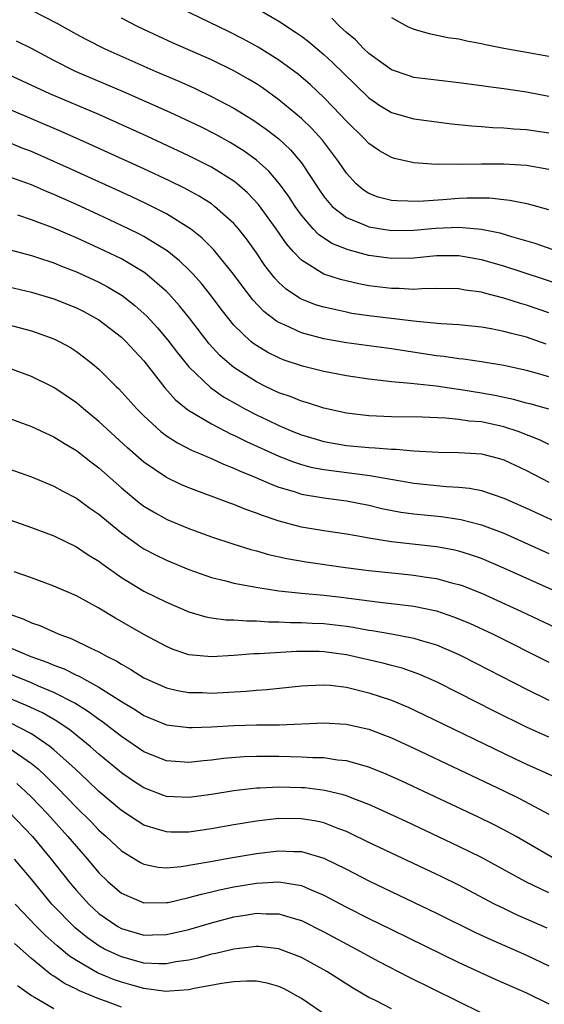
# Model space of a CAD drawing. Units: inches. Extents: x 2646000 to 2649000, y 1500753 to 1503000.
# Drawn here: x 2646764 to 2646811, y 1502256 to 1502344 of the extents above; entities that cross this region are included whole.
import ezdxf

# ---------------------------------------------------------------- set-up
doc = ezdxf.new("R2010")
doc.units = ezdxf.units.IN
doc.header["$MEASUREMENT"] = 0
doc.layers.add('LD26461500_2ft', color=71, linetype='Continuous')

msp = doc.modelspace()

# ---------------------------------------------------------------- linework, layer by layer
at = {"layer": 'LD26461500_2ft'}
for points, elevation in [([(2646811, 1502330.292), (2646809, 1502330.645), (2646807, 1502330.76), (2646805, 1502330.756), (2646803, 1502330.713), (2646801.26, 1502330.74), (2646801, 1502330.722), (2646799, 1502330.866), (2646797.267, 1502331.266), (2646797, 1502331.345), (2646795.939, 1502331.939), (2646795, 1502332.583), (2646794.609, 1502333), (2646793, 1502334.571), (2646791.833, 1502335.833), (2646791, 1502336.663), (2646789.802, 1502337.802), (2646788.731, 1502338.731), (2646787, 1502340.004), (2646785.151, 1502341.151), (2646783.861, 1502341.861), (2646782.53, 1502342.53), (2646777.423, 1502345)], 9030), ([(2646765, 1502344.436), (2646767.271, 1502343.271), (2646769, 1502342.298), (2646769.848, 1502341.848), (2646771.539, 1502341), (2646776.052, 1502339), (2646778.116, 1502338.116), (2646779.493, 1502337.493), (2646781, 1502336.78), (2646783, 1502335.733), (2646784.694, 1502334.695), (2646785.873, 1502333.872), (2646786.997, 1502332.997), (2646788.025, 1502332.025), (2646789, 1502330.885), (2646790.539, 1502328.538), (2646791, 1502327.879), (2646791.732, 1502327), (2646793, 1502326.013), (2646794.672, 1502325.328), (2646795, 1502325.174), (2646797, 1502324.854), (2646799, 1502324.89), (2646800.93, 1502325.07), (2646803, 1502325.163), (2646805, 1502324.989), (2646806.642, 1502324.642), (2646807.682, 1502324.318), (2646809.741, 1502323.741), (2646811.848, 1502323)], 9034), ([(2646785, 1502344.605), (2646787, 1502343.459), (2646788.489, 1502342.489), (2646789, 1502342.132), (2646789.642, 1502341.642), (2646791, 1502340.5), (2646791.779, 1502339.779), (2646793.802, 1502337.802), (2646795, 1502336.659), (2646795.977, 1502335.977), (2646797, 1502335.349), (2646799, 1502334.775), (2646800.567, 1502334.567), (2646802.35, 1502334.35), (2646804.158, 1502334.159), (2646805, 1502334.106), (2646806.011, 1502334.011), (2646807, 1502333.973), (2646807.89, 1502333.89), (2646809, 1502333.829), (2646811, 1502333.538)], 9028), ([(2646811, 1502326.701), (2646809.184, 1502327.184), (2646807.527, 1502327.527), (2646807, 1502327.576), (2646805.731, 1502327.731), (2646803.738, 1502327.738), (2646803, 1502327.702), (2646801.583, 1502327.582), (2646799.442, 1502327.442), (2646797.481, 1502327.481), (2646797, 1502327.536), (2646795.834, 1502327.834), (2646795, 1502328.153), (2646794.485, 1502328.485), (2646793.876, 1502329), (2646793, 1502329.949), (2646792.301, 1502331), (2646790.873, 1502332.872), (2646789.922, 1502333.922), (2646789, 1502334.798), (2646787, 1502336.479), (2646785.532, 1502337.533), (2646785, 1502337.879), (2646784.303, 1502338.303), (2646783, 1502339.052), (2646781, 1502340.038), (2646777.55, 1502341.55), (2646775, 1502342.719), (2646774.417, 1502343), (2646773, 1502343.735)], 9032), ([(2646811, 1502336.768), (2646809, 1502337.143), (2646807, 1502337.442), (2646805.623, 1502337.623), (2646805, 1502337.722), (2646803, 1502337.982), (2646801, 1502338.206), (2646799, 1502338.467), (2646798.592, 1502338.592), (2646797, 1502339.145), (2646795, 1502340.588), (2646794.561, 1502341), (2646793.8, 1502341.8), (2646793, 1502342.463), (2646792.41, 1502343), (2646791.72, 1502343.72)], 9026), ([(2646797, 1502343.801), (2646798.429, 1502343), (2646799, 1502342.738), (2646800.366, 1502342.366), (2646802.023, 1502342.023), (2646803, 1502341.878), (2646803.709, 1502341.709), (2646805, 1502341.474), (2646805.379, 1502341.38), (2646807, 1502341.052), (2646809, 1502340.708), (2646811, 1502340.336)], 9024), ([(2646812.017, 1502320.017), (2646810.531, 1502320.531), (2646807, 1502321.686), (2646805, 1502322.262), (2646803, 1502322.6), (2646801, 1502322.597), (2646799.555, 1502322.445), (2646799, 1502322.405), (2646797, 1502322.366), (2646795, 1502322.65), (2646793.146, 1502323.146), (2646791.71, 1502323.71), (2646790.515, 1502324.515), (2646790.058, 1502325), (2646789, 1502326.209), (2646788.434, 1502327), (2646787.875, 1502327.875), (2646787.062, 1502329), (2646786.119, 1502330.119), (2646785, 1502331.116), (2646783.912, 1502331.911), (2646782.678, 1502332.678), (2646781.391, 1502333.391), (2646780.065, 1502334.065), (2646777.344, 1502335.344), (2646773.192, 1502337.192), (2646768.927, 1502339), (2646767, 1502339.965), (2646765, 1502341.033), (2646763.682, 1502341.682)], 9036), ([(2646811, 1502317.534), (2646809, 1502318.225), (2646808.393, 1502318.393), (2646807, 1502318.838), (2646805.279, 1502319.279), (2646805, 1502319.363), (2646803.562, 1502319.561), (2646803, 1502319.666), (2646801, 1502319.69), (2646799.678, 1502319.678), (2646799, 1502319.627), (2646797.691, 1502319.691), (2646797, 1502319.688), (2646795, 1502319.94), (2646794.105, 1502320.105), (2646792.488, 1502320.488), (2646791, 1502320.98), (2646789, 1502322.232), (2646788.27, 1502323), (2646787.668, 1502323.668), (2646786.744, 1502325), (2646785.174, 1502327.174), (2646784.205, 1502328.205), (2646783.292, 1502329), (2646783, 1502329.232), (2646781, 1502330.472), (2646779, 1502331.49), (2646775.251, 1502333.25), (2646772.499, 1502334.499), (2646771, 1502335.153), (2646766.642, 1502337), (2646763, 1502338.68)], 9038), ([(2646810.756, 1502314.756), (2646809, 1502315.372), (2646807.691, 1502315.691), (2646807, 1502315.894), (2646805.876, 1502316.124), (2646805, 1502316.27), (2646803, 1502316.485), (2646801.425, 1502316.575), (2646799.224, 1502316.776), (2646795, 1502317.27), (2646793.495, 1502317.495), (2646793, 1502317.585), (2646792.224, 1502317.776), (2646791, 1502318.033), (2646790.258, 1502318.258), (2646789, 1502318.769), (2646788.845, 1502318.845), (2646787.644, 1502319.644), (2646787, 1502320.25), (2646786.629, 1502320.629), (2646785.752, 1502321.752), (2646785, 1502322.869), (2646784.11, 1502324.11), (2646783.407, 1502325), (2646783, 1502325.468), (2646781.29, 1502327), (2646781, 1502327.213), (2646779.905, 1502327.905), (2646778.61, 1502328.61), (2646777.269, 1502329.269), (2646775, 1502330.333), (2646771.799, 1502331.799), (2646770.424, 1502332.425), (2646767.651, 1502333.651), (2646763, 1502335.63)], 9040), ([(2646811, 1502311.864), (2646809.779, 1502312.221), (2646809, 1502312.423), (2646807, 1502312.862), (2646805, 1502313.187), (2646803.416, 1502313.416), (2646803, 1502313.456), (2646801.663, 1502313.662), (2646801, 1502313.732), (2646797, 1502314.34), (2646793, 1502314.883), (2646791, 1502315.235), (2646789, 1502315.771), (2646787.553, 1502316.447), (2646787, 1502316.678), (2646786.795, 1502316.796), (2646785.66, 1502317.66), (2646784.682, 1502318.682), (2646783.814, 1502319.814), (2646782.978, 1502320.977), (2646781.184, 1502323.183), (2646780.18, 1502324.18), (2646779.137, 1502325), (2646779, 1502325.1), (2646777, 1502326.325), (2646775.226, 1502327.226), (2646773.867, 1502327.867), (2646768.38, 1502330.38), (2646767.003, 1502331.003), (2646765, 1502331.88), (2646764.189, 1502332.189), (2646763, 1502332.684)], 9042), ([(2646811, 1502308.973), (2646809.421, 1502309.421), (2646809, 1502309.525), (2646807.851, 1502309.851), (2646806.2, 1502310.2), (2646805, 1502310.411), (2646803, 1502310.725), (2646802.749, 1502310.749), (2646800.99, 1502311.01), (2646798.734, 1502311.266), (2646797, 1502311.411), (2646796.523, 1502311.477), (2646795, 1502311.642), (2646793, 1502311.954), (2646791, 1502312.337), (2646789.222, 1502312.778), (2646789, 1502312.834), (2646787.377, 1502313.376), (2646787, 1502313.529), (2646786.014, 1502314.014), (2646785, 1502314.624), (2646784.778, 1502314.778), (2646784.515, 1502315), (2646783, 1502316.452), (2646782.54, 1502317), (2646781.87, 1502317.87), (2646781.022, 1502319.021), (2646780.134, 1502320.134), (2646779.356, 1502321), (2646779, 1502321.368), (2646778.17, 1502322.171), (2646777.062, 1502323.062), (2646775, 1502324.324), (2646774.56, 1502324.56), (2646773, 1502325.316), (2646771, 1502326.244), (2646769, 1502327.167), (2646767, 1502328.065), (2646766.328, 1502328.328), (2646765, 1502328.91), (2646763, 1502329.636)], 9044), ([(2646811, 1502305.851), (2646810.237, 1502306.237), (2646808.273, 1502307), (2646807, 1502307.419), (2646805, 1502307.84), (2646803.926, 1502307.926), (2646803, 1502308.065), (2646801.816, 1502308.184), (2646799.732, 1502308.268), (2646797, 1502308.306), (2646795, 1502308.383), (2646793, 1502308.624), (2646791, 1502309.071), (2646789.554, 1502309.554), (2646789, 1502309.699), (2646788.08, 1502310.08), (2646787, 1502310.445), (2646785.818, 1502311), (2646785, 1502311.397), (2646783, 1502312.695), (2646782.619, 1502313), (2646781.76, 1502313.76), (2646780.798, 1502314.798), (2646779.052, 1502317.052), (2646778.167, 1502318.167), (2646777.221, 1502319.221), (2646777, 1502319.435), (2646775.091, 1502321.091), (2646773, 1502322.326), (2646771, 1502323.296), (2646769, 1502324.206), (2646768.433, 1502324.433), (2646767, 1502325.065), (2646765, 1502325.82), (2646763.792, 1502326.208)], 9046), ([(2646763, 1502323.161), (2646765, 1502322.629), (2646765.538, 1502322.462), (2646767, 1502321.973), (2646767.685, 1502321.685), (2646769, 1502321.188), (2646771, 1502320.261), (2646771.827, 1502319.828), (2646773.074, 1502319.074), (2646774.202, 1502318.202), (2646775.247, 1502317.247), (2646776.207, 1502316.207), (2646777.119, 1502315.119), (2646777.982, 1502313.982), (2646779, 1502312.735), (2646780.913, 1502310.913), (2646782.085, 1502310.085), (2646783.349, 1502309.349), (2646783.975, 1502309), (2646785, 1502308.462), (2646786.004, 1502308.004), (2646787, 1502307.517), (2646788.234, 1502307), (2646789, 1502306.697), (2646790.302, 1502306.302), (2646791, 1502306.107), (2646793, 1502305.753), (2646795, 1502305.568), (2646795.556, 1502305.556), (2646797, 1502305.427), (2646797.422, 1502305.422), (2646799, 1502305.265), (2646801.15, 1502305.15), (2646803, 1502305.133), (2646805, 1502305.016), (2646806.602, 1502304.601), (2646807, 1502304.483), (2646809, 1502303.533), (2646811, 1502302.478)], 9048), ([(2646763, 1502319.855), (2646765, 1502319.37), (2646767, 1502318.786), (2646769, 1502317.994), (2646769.66, 1502317.66), (2646771, 1502316.932), (2646773, 1502315.376), (2646773.397, 1502315), (2646774.158, 1502314.158), (2646775, 1502313.278), (2646776.862, 1502310.862), (2646777.808, 1502309.808), (2646778.914, 1502308.914), (2646781, 1502307.679), (2646782.767, 1502306.767), (2646783, 1502306.671), (2646784.106, 1502306.106), (2646787, 1502304.802), (2646788.293, 1502304.292), (2646789, 1502304.064), (2646789.837, 1502303.837), (2646791, 1502303.606), (2646795.092, 1502303.092), (2646799, 1502302.39), (2646801.9, 1502302.1), (2646803, 1502302.051), (2646803.954, 1502301.954), (2646805, 1502301.746), (2646807, 1502301.075), (2646809, 1502300.188), (2646813, 1502298.338)], 9050), ([(2646763, 1502316.472), (2646765, 1502315.928), (2646767, 1502315.226), (2646767.468, 1502315), (2646768.46, 1502314.459), (2646769, 1502314.105), (2646769.639, 1502313.64), (2646770.441, 1502313), (2646771, 1502312.527), (2646772.527, 1502311), (2646772.774, 1502310.774), (2646774.366, 1502309), (2646775, 1502308.376), (2646776.517, 1502307), (2646777, 1502306.623), (2646777.976, 1502305.976), (2646779.302, 1502305.302), (2646780.045, 1502305), (2646780.699, 1502304.699), (2646781, 1502304.589), (2646782.082, 1502304.082), (2646783, 1502303.742), (2646783.497, 1502303.497), (2646784.747, 1502303), (2646786.304, 1502302.304), (2646787, 1502302.054), (2646788.343, 1502301.657), (2646789, 1502301.434), (2646791, 1502301.094), (2646793, 1502300.839), (2646795, 1502300.446), (2646796.163, 1502300.163), (2646797.833, 1502299.832), (2646799, 1502299.667), (2646801.425, 1502299.425), (2646803, 1502299.204), (2646803.174, 1502299.174), (2646805, 1502298.707), (2646807, 1502297.945), (2646811, 1502296.163)], 9052), ([(2646813, 1502292.147), (2646807, 1502294.85), (2646805, 1502295.694), (2646804.039, 1502296.039), (2646803, 1502296.354), (2646802.479, 1502296.478), (2646801, 1502296.745), (2646797, 1502297.179), (2646795, 1502297.501), (2646794.37, 1502297.63), (2646793, 1502297.876), (2646791, 1502298.176), (2646789, 1502298.498), (2646787.026, 1502299.026), (2646785.528, 1502299.528), (2646785, 1502299.746), (2646784.063, 1502300.063), (2646783, 1502300.5), (2646782.626, 1502300.625), (2646779, 1502301.977), (2646778.284, 1502302.284), (2646777, 1502302.907), (2646775, 1502304.281), (2646773.555, 1502305.555), (2646771, 1502307.897), (2646769.642, 1502309), (2646769, 1502309.545), (2646767, 1502310.905), (2646765, 1502311.893), (2646763, 1502312.622)], 9054), ([(2646763, 1502308.182), (2646765, 1502307.439), (2646766.664, 1502306.664), (2646767, 1502306.521), (2646767.927, 1502305.927), (2646769, 1502305.306), (2646770.292, 1502304.292), (2646771, 1502303.766), (2646773, 1502302), (2646774.639, 1502300.639), (2646775, 1502300.369), (2646775.844, 1502299.844), (2646777, 1502299.196), (2646777.136, 1502299.136), (2646779, 1502298.36), (2646781, 1502297.641), (2646782.986, 1502296.986), (2646784.51, 1502296.51), (2646785, 1502296.392), (2646786.071, 1502296.071), (2646787.708, 1502295.707), (2646789.41, 1502295.41), (2646792.912, 1502294.912), (2646795, 1502294.637), (2646797.638, 1502294.362), (2646799, 1502294.237), (2646799.913, 1502294.087), (2646801, 1502293.94), (2646802.472, 1502293.528), (2646803, 1502293.399), (2646803.296, 1502293.296), (2646805, 1502292.613), (2646808.564, 1502291), (2646811.579, 1502289.579)], 9056), ([(2646763, 1502303.674), (2646765, 1502302.96), (2646767, 1502302.148), (2646767.732, 1502301.732), (2646769, 1502301.079), (2646770.188, 1502300.188), (2646771, 1502299.633), (2646771.337, 1502299.337), (2646773, 1502297.995), (2646774.741, 1502296.741), (2646775, 1502296.578), (2646776.027, 1502296.027), (2646777, 1502295.553), (2646779, 1502294.734), (2646781, 1502294.023), (2646782.286, 1502293.714), (2646783, 1502293.512), (2646784.815, 1502293.185), (2646785.116, 1502293.116), (2646785.895, 1502293), (2646787, 1502292.845), (2646789, 1502292.626), (2646791, 1502292.437), (2646792.291, 1502292.291), (2646796.204, 1502291.796), (2646797, 1502291.715), (2646799, 1502291.474), (2646801, 1502291.057), (2646802.535, 1502290.535), (2646803.945, 1502289.945), (2646805.985, 1502289), (2646811, 1502286.498)], 9058), ([(2646756.585, 1502301.415), (2646765, 1502298.466), (2646767, 1502297.709), (2646769, 1502296.746), (2646770.04, 1502296.04), (2646771, 1502295.456), (2646771.254, 1502295.254), (2646773, 1502294.03), (2646775, 1502292.817), (2646777, 1502291.832), (2646779, 1502290.967), (2646780.519, 1502290.519), (2646781, 1502290.435), (2646782.269, 1502290.269), (2646783, 1502290.261), (2646784.164, 1502290.164), (2646785, 1502290.174), (2646786.087, 1502290.087), (2646787, 1502290.086), (2646788.028, 1502290.028), (2646789, 1502290.031), (2646789.967, 1502289.967), (2646791, 1502289.928), (2646793, 1502289.68), (2646793.598, 1502289.598), (2646795, 1502289.334), (2646795.297, 1502289.297), (2646797.008, 1502289.008), (2646799, 1502288.633), (2646799.55, 1502288.45), (2646801, 1502288.023), (2646803, 1502287.162), (2646803.337, 1502287), (2646809, 1502284.099), (2646811, 1502283.113)], 9060), ([(2646811, 1502279.822), (2646809, 1502280.729), (2646806.15, 1502282.15), (2646803, 1502283.751), (2646801, 1502284.748), (2646799.426, 1502285.426), (2646797.946, 1502285.946), (2646797, 1502286.185), (2646796.371, 1502286.371), (2646793, 1502287.142), (2646791, 1502287.413), (2646790.57, 1502287.43), (2646788.552, 1502287.448), (2646785.233, 1502287.233), (2646784.77, 1502287.23), (2646783, 1502287.082), (2646781, 1502286.969), (2646779, 1502287.155), (2646777.615, 1502287.615), (2646777, 1502287.872), (2646775, 1502288.947), (2646772.42, 1502290.42), (2646771, 1502291.29), (2646769, 1502292.385), (2646767, 1502293.243), (2646765, 1502293.991), (2646763.466, 1502294.534)], 9062), ([(2646763, 1502290.779), (2646764.321, 1502290.321), (2646765, 1502289.998), (2646765.744, 1502289.744), (2646767.372, 1502289), (2646768.579, 1502288.579), (2646770.231, 1502287.769), (2646771, 1502287.419), (2646771.737, 1502287), (2646772.585, 1502286.584), (2646773, 1502286.311), (2646773.848, 1502285.848), (2646775, 1502285.11), (2646777, 1502284.209), (2646777.976, 1502283.976), (2646779, 1502283.795), (2646780.216, 1502283.784), (2646781, 1502283.753), (2646784.09, 1502283.91), (2646785, 1502283.995), (2646785.938, 1502284.062), (2646789, 1502284.393), (2646789.569, 1502284.43), (2646791, 1502284.48), (2646791.559, 1502284.441), (2646793, 1502284.267), (2646795, 1502283.777), (2646797, 1502283.102), (2646798.487, 1502282.487), (2646799.854, 1502281.854), (2646807.938, 1502277.938), (2646809, 1502277.441), (2646812.066, 1502276.066)], 9064), ([(2646763, 1502287.83), (2646764.947, 1502287), (2646766.46, 1502286.46), (2646767, 1502286.217), (2646767.897, 1502285.897), (2646769, 1502285.344), (2646769.245, 1502285.245), (2646769.663, 1502285), (2646771, 1502284.286), (2646773, 1502282.997), (2646774.252, 1502282.252), (2646775, 1502281.751), (2646777, 1502280.923), (2646779, 1502280.674), (2646779.301, 1502280.699), (2646781, 1502280.756), (2646783, 1502280.869), (2646785, 1502280.911), (2646787.065, 1502280.935), (2646791, 1502281.096), (2646792.991, 1502280.991), (2646795, 1502280.531), (2646797, 1502279.762), (2646799, 1502278.848), (2646803, 1502276.959), (2646807, 1502275.059), (2646808.383, 1502274.383), (2646810.991, 1502272.991)], 9066), ([(2646811.549, 1502269), (2646808.094, 1502271), (2646807, 1502271.604), (2646806.078, 1502272.078), (2646804.732, 1502272.732), (2646797.925, 1502275.925), (2646796.549, 1502276.549), (2646795, 1502277.174), (2646793, 1502277.731), (2646792.202, 1502277.798), (2646791, 1502277.979), (2646790.006, 1502277.994), (2646789, 1502278.065), (2646787, 1502278.11), (2646785.881, 1502278.119), (2646785, 1502278.113), (2646783.921, 1502278.079), (2646782.078, 1502277.922), (2646781, 1502277.776), (2646780.283, 1502277.717), (2646779, 1502277.564), (2646777, 1502277.721), (2646775, 1502278.527), (2646773, 1502279.875), (2646771.242, 1502281.242), (2646771, 1502281.399), (2646770.086, 1502282.086), (2646768.851, 1502282.852), (2646767, 1502283.799), (2646765.636, 1502284.364), (2646765, 1502284.648), (2646761.897, 1502285.896)], 9068), ([(2646811, 1502265.985), (2646808.963, 1502266.963), (2646805, 1502269.134), (2646803, 1502270.121), (2646798.325, 1502272.325), (2646795.589, 1502273.589), (2646795, 1502273.841), (2646793.657, 1502274.343), (2646793, 1502274.614), (2646792.713, 1502274.713), (2646791.095, 1502275.095), (2646789.313, 1502275.313), (2646789, 1502275.335), (2646787, 1502275.386), (2646785.3, 1502275.3), (2646785, 1502275.297), (2646783, 1502275.061), (2646781, 1502274.727), (2646779, 1502274.457), (2646777, 1502274.561), (2646776.671, 1502274.671), (2646775, 1502275.317), (2646773.981, 1502275.98), (2646773, 1502276.663), (2646771, 1502278.308), (2646770.22, 1502279), (2646768.447, 1502280.447), (2646767.262, 1502281.262), (2646765.987, 1502281.987), (2646764.623, 1502282.623), (2646763, 1502283.289)], 9070), ([(2646810.848, 1502262.848), (2646808.075, 1502264.075), (2646807, 1502264.588), (2646806.172, 1502265), (2646803, 1502266.664), (2646801.434, 1502267.434), (2646795, 1502270.473), (2646793.309, 1502271.309), (2646793, 1502271.441), (2646792.317, 1502271.683), (2646791, 1502272.206), (2646790.351, 1502272.352), (2646789, 1502272.575), (2646787, 1502272.586), (2646785, 1502272.369), (2646783, 1502272.041), (2646781, 1502271.681), (2646779, 1502271.386), (2646777.386, 1502271.386), (2646777, 1502271.401), (2646776.393, 1502271.607), (2646775, 1502272.018), (2646774.387, 1502272.387), (2646773, 1502273.313), (2646771, 1502275.002), (2646769.979, 1502275.979), (2646768.878, 1502277), (2646767, 1502278.704), (2646766.64, 1502279), (2646765, 1502280.111), (2646763.101, 1502281.101)], 9072), ([(2646763, 1502278.87), (2646765, 1502277.49), (2646765.586, 1502277), (2646766.323, 1502276.323), (2646767.325, 1502275.325), (2646769, 1502273.584), (2646770.299, 1502272.299), (2646771, 1502271.566), (2646771.642, 1502271), (2646773, 1502269.714), (2646774.685, 1502268.685), (2646775, 1502268.53), (2646776.273, 1502268.273), (2646777, 1502268.221), (2646778.324, 1502268.324), (2646780.739, 1502268.739), (2646782.863, 1502269.137), (2646785, 1502269.503), (2646787, 1502269.734), (2646788.338, 1502269.662), (2646789, 1502269.659), (2646791, 1502269.08), (2646793, 1502268.086), (2646795, 1502267.063), (2646801, 1502264.201), (2646804.471, 1502262.471), (2646805.835, 1502261.835), (2646809, 1502260.451), (2646811, 1502259.497)], 9074), ([(2646763.701, 1502275.701), (2646764.475, 1502275), (2646765, 1502274.49), (2646766.429, 1502273), (2646768.247, 1502271), (2646769, 1502270.099), (2646769.973, 1502269), (2646771, 1502267.768), (2646771.794, 1502267), (2646773, 1502265.968), (2646775, 1502265.116), (2646777, 1502265.123), (2646777.148, 1502265.148), (2646779, 1502265.567), (2646780.113, 1502265.887), (2646781, 1502266.084), (2646781.732, 1502266.268), (2646783, 1502266.534), (2646785, 1502266.865), (2646787, 1502266.975), (2646789, 1502266.643), (2646789.653, 1502266.347), (2646791, 1502265.786), (2646793, 1502264.729), (2646795, 1502263.714), (2646797, 1502262.724), (2646803, 1502259.801), (2646806.29, 1502258.29), (2646809, 1502257.103), (2646811, 1502256.137)], 9076), ([(2646763, 1502273.188), (2646765.101, 1502271), (2646766.758, 1502269), (2646768.33, 1502267), (2646768.634, 1502266.634), (2646769, 1502266.202), (2646770.091, 1502265), (2646771, 1502264.165), (2646772.692, 1502263), (2646773, 1502262.823), (2646775, 1502262.244), (2646775.753, 1502262.248), (2646777, 1502262.284), (2646779, 1502262.742), (2646781, 1502263.324), (2646783, 1502263.847), (2646783.996, 1502264.003), (2646785, 1502264.186), (2646785.861, 1502264.139), (2646787, 1502264.133), (2646788.269, 1502263.731), (2646789, 1502263.527), (2646791, 1502262.531), (2646793.881, 1502261), (2646795.896, 1502259.896), (2646798.521, 1502258.521), (2646805, 1502255.324)], 9078), ([(2646797, 1502255.684), (2646795.58, 1502256.42), (2646795, 1502256.704), (2646793.552, 1502257.552), (2646791.254, 1502259), (2646789, 1502260.242), (2646787.062, 1502261), (2646787, 1502261.022), (2646785.221, 1502261.221), (2646785, 1502261.233), (2646783, 1502260.993), (2646781.395, 1502260.605), (2646781, 1502260.53), (2646779.797, 1502260.202), (2646779, 1502260.022), (2646777.848, 1502259.848), (2646777, 1502259.681), (2646776.323, 1502259.677), (2646775, 1502259.752), (2646773, 1502260.292), (2646771.5, 1502261), (2646771, 1502261.278), (2646769.987, 1502261.987), (2646768.887, 1502262.887), (2646766.829, 1502265), (2646765, 1502267.218), (2646763.483, 1502269)], 9080), ([(2646791.359, 1502255), (2646789, 1502256.608), (2646787.457, 1502257.457), (2646787, 1502257.655), (2646785.965, 1502257.965), (2646785, 1502258.137), (2646784.156, 1502258.156), (2646783, 1502258.097), (2646781.935, 1502257.935), (2646779.481, 1502257.481), (2646779, 1502257.373), (2646777.269, 1502257.269), (2646777, 1502257.232), (2646776.753, 1502257.247), (2646775, 1502257.482), (2646773.826, 1502257.826), (2646773, 1502258.04), (2646772.294, 1502258.294), (2646770.879, 1502258.879), (2646769, 1502259.973), (2646768.377, 1502260.377), (2646767.282, 1502261.282), (2646766.225, 1502262.225), (2646765.455, 1502263), (2646763.552, 1502265)], 9082), ([(2646773, 1502255.833), (2646771.669, 1502256.331), (2646771, 1502256.564), (2646769.281, 1502257.281), (2646769, 1502257.434), (2646767.939, 1502257.939), (2646767, 1502258.587), (2646766.737, 1502258.737), (2646765, 1502260.145), (2646763.485, 1502261.485)], 9084), ([(2646763.756, 1502257.756), (2646765, 1502256.87), (2646765.271, 1502256.729), (2646767, 1502255.728)], 9086)]:
    msp.add_lwpolyline(points, dxfattribs=dict(at, elevation=elevation))

doc.saveas('drawing.dxf')
